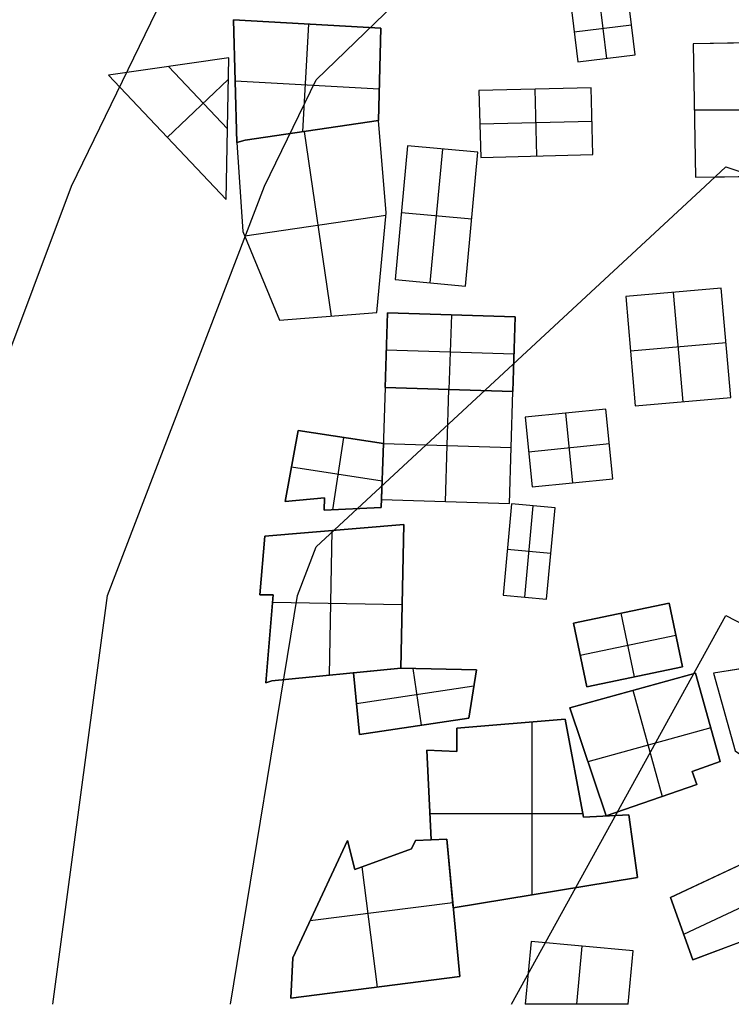
# Model space of a CAD drawing. Units: metres. Extents: x -1456 to -614, y -657 to 482.
# Drawn here: x -969 to -915, y -657 to -581 of the extents above; entities that cross this region are included whole.
import ezdxf

# ---------------------------------------------------------------- set-up
doc = ezdxf.new("R2010")
doc.units = ezdxf.units.M
doc.header["$MEASUREMENT"] = 0
doc.layers.add('buildings', color=7, linetype='Continuous', true_color=0x22ffbf)
doc.layers.add('contours_.61m difference', color=7, linetype='Continuous', true_color=0x989898)

msp = doc.modelspace()

# ---------------------------------------------------------------- linework, layer by layer
at = {"layer": 'buildings'}
for p, q in [((-922.179, -584.146, -141.751), (-922.74, -579.551, -141.751)), ((-922.179, -584.146, -145.751), (-922.74, -579.551, -145.751)), ((-922.179, -584.146, -143.751), (-922.74, -579.551, -143.751)), ((-927.093, -580.082, -141.751), (-926.533, -584.677, -141.751)), ((-927.093, -580.082, -145.751), (-926.533, -584.677, -145.751)), ((-927.093, -580.082, -143.751), (-926.533, -584.677, -143.751)), ((-924.916, -579.816, -141.751), (-924.356, -584.411, -141.751)), ((-924.916, -579.816, -145.751), (-924.356, -584.411, -145.751)), ((-941.546, -582.1, -141.751), (-952.783, -581.472, -141.751)), ((-941.546, -582.1, -145.751), (-952.783, -581.472, -145.751)), ((-952.783, -581.472, -145.751), (-952.783, -581.472, -141.751)), ((-952.783, -581.472, -145.751), (-952.523, -590.827, -145.751)), ((-952.783, -581.472, -141.751), (-952.523, -590.827, -141.751)), ((-941.546, -582.1, -143.751), (-952.783, -581.472, -143.751)), ((-952.783, -581.472, -143.751), (-952.523, -590.827, -143.751)), ((-947.063, -581.792, -141.751), (-947.521, -590, -141.751)), ((-947.063, -581.792, -145.751), (-947.521, -590, -145.751)), ((-947.165, -581.786, -145.751), (-947.165, -581.786, -141.751)), ((-941.736, -589.154, -145.751), (-941.546, -582.1, -145.751)), ((-941.736, -589.154, -141.751), (-941.546, -582.1, -141.751)), ((-941.736, -589.154, -143.751), (-941.546, -582.1, -143.751)), ((-941.546, -582.1, -145.751), (-941.546, -582.1, -141.751)), ((-926.813, -582.379, -141.751), (-922.46, -581.848, -141.751)), ((-926.813, -582.379, -145.751), (-922.46, -581.848, -145.751)), ((-926.813, -582.379, -145.751), (-926.813, -582.379, -141.751)), ((-922.46, -581.848, -145.751), (-922.46, -581.848, -141.751)), ((-911.218, -583.188, -145.751), (-917.74, -583.293, -145.751)), ((-911.218, -583.188, -141.751), (-917.74, -583.293, -141.751)), ((-911.218, -583.188, -143.751), (-917.74, -583.293, -143.751)), ((-917.74, -583.293, -145.751), (-917.74, -583.293, -141.751)), ((-917.74, -583.293, -145.751), (-917.576, -593.481, -145.751)), ((-917.74, -583.293, -141.751), (-917.576, -593.481, -141.751)), ((-917.74, -583.293, -143.751), (-917.576, -593.481, -143.751)), ((-953.152, -584.382, -145.751), (-962.317, -585.703, -145.751)), ((-953.152, -584.382, -141.751), (-962.317, -585.703, -141.751)), ((-953.152, -584.382, -143.751), (-962.317, -585.703, -143.751)), ((-953.355, -595.17, -145.751), (-953.152, -584.382, -145.751)), ((-953.355, -595.17, -141.751), (-953.152, -584.382, -141.751)), ((-953.355, -595.17, -143.751), (-953.152, -584.382, -143.751)), ((-953.152, -584.382, -145.751), (-953.152, -584.382, -141.751)), ((-926.533, -584.677, -141.751), (-922.179, -584.146, -141.751)), ((-926.533, -584.677, -145.751), (-922.179, -584.146, -145.751)), ((-926.533, -584.677, -143.751), (-922.179, -584.146, -143.751)), ((-926.533, -584.677, -145.751), (-926.533, -584.677, -141.751)), ((-924.356, -584.411, -145.751), (-924.356, -584.411, -141.751)), ((-922.179, -584.146, -145.751), (-922.179, -584.146, -141.751)), ((-957.734, -585.043, -145.751), (-953.253, -589.776, -145.751)), ((-957.734, -585.043, -141.751), (-953.253, -589.776, -141.751)), ((-957.734, -585.043, -145.751), (-957.734, -585.043, -141.751)), ((-962.317, -585.703, -145.751), (-953.355, -595.17, -145.751)), ((-962.317, -585.703, -141.751), (-953.355, -595.17, -141.751)), ((-962.317, -585.703, -145.751), (-962.317, -585.703, -141.751)), ((-962.317, -585.703, -143.751), (-953.355, -595.17, -143.751)), ((-957.836, -590.437, -145.751), (-953.183, -586.031, -145.751)), ((-957.836, -590.437, -141.751), (-953.183, -586.031, -141.751)), ((-941.672, -586.763, -141.751), (-952.653, -586.149, -141.751)), ((-941.672, -586.763, -145.751), (-952.653, -586.149, -145.751)), ((-952.653, -586.149, -145.751), (-952.653, -586.149, -141.751)), ((-941.641, -585.627, -145.751), (-941.641, -585.627, -141.751)), ((-925.521, -586.651, -141.751), (-934.074, -586.866, -141.751)), ((-925.521, -586.651, -145.751), (-934.074, -586.866, -145.751)), ((-925.521, -586.651, -143.751), (-934.074, -586.866, -143.751)), ((-934.074, -586.866, -141.751), (-933.946, -591.959, -141.751)), ((-934.074, -586.866, -145.751), (-933.946, -591.959, -145.751)), ((-934.074, -586.866, -145.751), (-934.074, -586.866, -141.751)), ((-934.074, -586.866, -143.751), (-933.946, -591.959, -143.751)), ((-929.67, -591.851, -141.751), (-929.798, -586.758, -141.751)), ((-929.67, -591.851, -145.751), (-929.798, -586.758, -145.751)), ((-929.798, -586.758, -145.751), (-929.798, -586.758, -141.751)), ((-925.393, -591.743, -141.751), (-925.521, -586.651, -141.751)), ((-925.393, -591.743, -145.751), (-925.521, -586.651, -145.751)), ((-925.521, -586.651, -145.751), (-925.521, -586.651, -141.751)), ((-925.393, -591.743, -143.751), (-925.521, -586.651, -143.751)), ((-917.659, -588.335, -141.751), (-911.136, -588.335, -141.751)), ((-917.659, -588.335, -145.751), (-911.136, -588.335, -145.751)), ((-917.658, -588.387, -145.751), (-917.658, -588.387, -141.751)), ((-941.736, -589.154, -141.751), (-951.892, -590.64, -141.751)), ((-941.736, -589.154, -145.751), (-951.892, -590.64, -145.751)), ((-941.736, -589.154, -143.751), (-951.892, -590.64, -143.751)), ((-951.892, -590.64, -145.751), (-941.736, -589.154, -145.751)), ((-951.892, -590.64, -141.751), (-941.736, -589.154, -141.751)), ((-951.892, -590.64, -143.751), (-941.736, -589.154, -143.751)), ((-941.162, -596.18, -145.751), (-941.736, -589.154, -145.751)), ((-941.736, -589.154, -145.751), (-941.736, -589.154, -141.751)), ((-941.162, -596.18, -141.751), (-941.736, -589.154, -141.751)), ((-941.162, -596.18, -143.751), (-941.736, -589.154, -143.751)), ((-941.736, -589.154, -145.751), (-941.736, -589.154, -141.751)), ((-934.01, -589.412, -141.751), (-925.457, -589.197, -141.751)), ((-934.01, -589.412, -145.751), (-925.457, -589.197, -145.751)), ((-925.457, -589.197, -145.751), (-925.457, -589.197, -141.751)), ((-953.253, -589.776, -145.751), (-953.253, -589.776, -141.751)), ((-947.403, -589.983, -141.751), (-945.343, -604.063, -141.751)), ((-947.403, -589.983, -145.751), (-945.343, -604.063, -145.751)), ((-946.814, -589.897, -145.751), (-946.814, -589.897, -141.751)), ((-946.814, -589.897, -145.751), (-946.814, -589.897, -141.751)), ((-934.01, -589.412, -145.751), (-934.01, -589.412, -141.751)), ((-957.836, -590.437, -145.751), (-957.836, -590.437, -141.751)), ((-951.892, -590.64, -145.751), (-952.523, -590.827, -145.751)), ((-951.892, -590.64, -141.751), (-952.523, -590.827, -141.751)), ((-951.892, -590.64, -143.751), (-952.523, -590.827, -143.751)), ((-952.523, -590.827, -145.751), (-951.892, -590.64, -145.751)), ((-952.523, -590.827, -141.751), (-951.892, -590.64, -141.751)), ((-952.523, -590.827, -143.751), (-951.892, -590.64, -143.751)), ((-952.523, -590.827, -145.751), (-952.075, -597.621, -145.751)), ((-952.523, -590.827, -141.751), (-952.075, -597.621, -141.751)), ((-952.523, -590.827, -145.751), (-952.523, -590.827, -141.751)), ((-952.523, -590.827, -143.751), (-952.075, -597.621, -143.751)), ((-952.523, -590.827, -145.751), (-952.523, -590.827, -141.751)), ((-952.208, -590.733, -145.751), (-952.208, -590.733, -141.751)), ((-952.208, -590.733, -145.751), (-952.208, -590.733, -141.751)), ((-951.892, -590.64, -145.751), (-951.892, -590.64, -141.751)), ((-951.892, -590.64, -145.751), (-951.892, -590.64, -141.751)), ((-939.519, -591.077, -141.751), (-940.468, -601.28, -141.751)), ((-939.519, -591.077, -145.751), (-940.468, -601.28, -145.751)), ((-939.519, -591.077, -143.751), (-940.468, -601.28, -143.751)), ((-934.155, -591.576, -141.751), (-939.519, -591.077, -141.751)), ((-934.155, -591.576, -145.751), (-939.519, -591.077, -145.751)), ((-939.519, -591.077, -145.751), (-939.519, -591.077, -141.751)), ((-934.155, -591.576, -143.751), (-939.519, -591.077, -143.751)), ((-937.786, -601.53, -141.751), (-936.837, -591.327, -141.751)), ((-937.786, -601.53, -145.751), (-936.837, -591.327, -145.751)), ((-936.837, -591.327, -145.751), (-936.837, -591.327, -141.751)), ((-935.104, -601.779, -141.751), (-934.155, -591.576, -141.751)), ((-935.104, -601.779, -145.751), (-934.155, -591.576, -145.751)), ((-935.104, -601.779, -143.751), (-934.155, -591.576, -143.751)), ((-934.155, -591.576, -145.751), (-934.155, -591.576, -141.751)), ((-933.946, -591.959, -141.751), (-925.393, -591.743, -141.751)), ((-933.946, -591.959, -145.751), (-925.393, -591.743, -145.751)), ((-933.946, -591.959, -143.751), (-925.393, -591.743, -143.751)), ((-933.946, -591.959, -145.751), (-933.946, -591.959, -141.751)), ((-929.67, -591.851, -145.751), (-929.67, -591.851, -141.751)), ((-925.393, -591.743, -145.751), (-925.393, -591.743, -141.751)), ((-941.449, -592.667, -145.751), (-941.449, -592.667, -141.751)), ((-917.576, -593.481, -145.751), (-911.055, -593.377, -145.751)), ((-917.576, -593.481, -141.751), (-911.055, -593.377, -141.751)), ((-917.576, -593.481, -143.751), (-911.055, -593.377, -143.751)), ((-917.576, -593.481, -145.751), (-917.576, -593.481, -141.751)), ((-952.299, -594.224, -145.751), (-952.299, -594.224, -141.751)), ((-953.355, -595.17, -145.751), (-953.355, -595.17, -141.751)), ((-941.181, -596.386, -141.751), (-951.935, -597.959, -141.751)), ((-941.181, -596.386, -145.751), (-951.935, -597.959, -145.751)), ((-941.87, -603.8, -145.751), (-941.162, -596.18, -145.751)), ((-941.87, -603.8, -141.751), (-941.162, -596.18, -141.751)), ((-941.87, -603.8, -143.751), (-941.162, -596.18, -143.751)), ((-941.162, -596.18, -145.751), (-941.162, -596.18, -141.751)), ((-934.629, -596.678, -141.751), (-939.993, -596.179, -141.751)), ((-934.629, -596.678, -145.751), (-939.993, -596.179, -145.751)), ((-939.993, -596.179, -145.751), (-939.993, -596.179, -141.751)), ((-934.629, -596.678, -145.751), (-934.629, -596.678, -141.751)), ((-952.075, -597.621, -145.751), (-952.075, -597.621, -141.751)), ((-952.075, -597.621, -145.751), (-949.289, -604.362, -145.751)), ((-952.075, -597.621, -141.751), (-949.289, -604.362, -141.751)), ((-952.075, -597.621, -143.751), (-949.289, -604.362, -143.751)), ((-941.516, -599.99, -145.751), (-941.516, -599.99, -141.751)), ((-950.682, -600.991, -145.751), (-950.682, -600.991, -141.751)), ((-940.468, -601.28, -141.751), (-935.104, -601.779, -141.751)), ((-940.468, -601.28, -145.751), (-935.104, -601.779, -145.751)), ((-940.468, -601.28, -145.751), (-940.468, -601.28, -141.751)), ((-940.468, -601.28, -143.751), (-935.104, -601.779, -143.751)), ((-937.786, -601.53, -145.751), (-937.786, -601.53, -141.751)), ((-935.104, -601.779, -145.751), (-935.104, -601.779, -141.751)), ((-915.604, -601.935, -141.751), (-922.885, -602.568, -141.751)), ((-915.604, -601.935, -145.751), (-922.885, -602.568, -145.751)), ((-915.604, -601.935, -143.751), (-922.885, -602.568, -143.751)), ((-914.879, -610.273, -141.751), (-915.604, -601.935, -141.751)), ((-914.879, -610.273, -145.751), (-915.604, -601.935, -145.751)), ((-915.604, -601.935, -145.751), (-915.604, -601.935, -141.751)), ((-914.879, -610.273, -143.751), (-915.604, -601.935, -143.751)), ((-922.885, -602.568, -141.751), (-922.161, -610.906, -141.751)), ((-922.885, -602.568, -145.751), (-922.161, -610.906, -145.751)), ((-922.885, -602.568, -145.751), (-922.885, -602.568, -141.751)), ((-922.885, -602.568, -143.751), (-922.161, -610.906, -143.751)), ((-918.52, -610.589, -141.751), (-919.244, -602.252, -141.751)), ((-918.52, -610.589, -145.751), (-919.244, -602.252, -145.751)), ((-919.244, -602.252, -145.751), (-919.244, -602.252, -141.751)), ((-949.289, -604.362, -145.751), (-941.87, -603.8, -145.751)), ((-949.289, -604.362, -141.751), (-941.87, -603.8, -141.751)), ((-949.289, -604.362, -143.751), (-941.87, -603.8, -143.751)), ((-945.58, -604.081, -145.751), (-945.58, -604.081, -141.751)), ((-941.87, -603.8, -145.751), (-941.87, -603.8, -141.751)), ((-941.051, -603.825, -141.751), (-941.23, -609.497, -141.751)), ((-941.051, -603.825, -145.751), (-941.23, -609.497, -145.751)), ((-941.051, -603.825, -143.751), (-941.23, -609.497, -143.751)), ((-931.312, -604.132, -141.751), (-941.051, -603.825, -141.751)), ((-931.312, -604.132, -145.751), (-941.051, -603.825, -145.751)), ((-941.051, -603.825, -145.751), (-941.051, -603.825, -141.751)), ((-931.312, -604.132, -143.751), (-941.051, -603.825, -143.751)), ((-936.182, -603.979, -141.751), (-936.361, -609.651, -141.751)), ((-936.182, -603.979, -145.751), (-936.361, -609.651, -145.751)), ((-936.182, -603.979, -145.751), (-936.182, -603.979, -141.751)), ((-931.491, -609.804, -141.751), (-931.312, -604.132, -141.751)), ((-931.491, -609.804, -145.751), (-931.312, -604.132, -145.751)), ((-931.491, -609.804, -143.751), (-931.312, -604.132, -143.751)), ((-931.312, -604.132, -145.751), (-931.312, -604.132, -141.751)), ((-949.289, -604.362, -145.751), (-949.289, -604.362, -141.751)), ((-915.241, -606.104, -141.751), (-922.523, -606.737, -141.751)), ((-915.241, -606.104, -145.751), (-922.523, -606.737, -145.751)), ((-915.241, -606.104, -145.751), (-915.241, -606.104, -141.751)), ((-931.402, -606.968, -141.751), (-941.141, -606.661, -141.751)), ((-931.402, -606.968, -145.751), (-941.141, -606.661, -145.751)), ((-941.141, -606.661, -145.751), (-941.141, -606.661, -141.751)), ((-931.402, -606.968, -145.751), (-931.402, -606.968, -141.751)), ((-922.523, -606.737, -145.751), (-922.523, -606.737, -141.751)), ((-941.23, -609.497, -141.751), (-941.5, -618.051, -141.751)), ((-941.23, -609.497, -145.751), (-941.5, -618.051, -145.751)), ((-941.23, -609.497, -143.751), (-941.5, -618.051, -143.751)), ((-931.491, -609.804, -141.751), (-941.23, -609.497, -141.751)), ((-931.491, -609.804, -145.751), (-941.23, -609.497, -145.751)), ((-941.23, -609.497, -145.751), (-941.23, -609.497, -141.751)), ((-931.491, -609.804, -143.751), (-941.23, -609.497, -143.751)), ((-941.23, -609.497, -141.751), (-931.491, -609.804, -141.751)), ((-941.23, -609.497, -145.751), (-931.491, -609.804, -145.751)), ((-941.23, -609.497, -145.751), (-941.23, -609.497, -141.751)), ((-941.23, -609.497, -143.751), (-931.491, -609.804, -143.751)), ((-936.63, -618.205, -141.751), (-936.361, -609.651, -141.751)), ((-936.63, -618.205, -145.751), (-936.361, -609.651, -145.751)), ((-936.361, -609.651, -145.751), (-936.361, -609.651, -141.751)), ((-936.361, -609.651, -145.751), (-936.361, -609.651, -141.751)), ((-931.761, -618.358, -141.751), (-931.491, -609.804, -141.751)), ((-931.761, -618.358, -145.751), (-931.491, -609.804, -145.751)), ((-931.761, -618.358, -143.751), (-931.491, -609.804, -143.751)), ((-931.491, -609.804, -145.751), (-931.491, -609.804, -141.751)), ((-931.491, -609.804, -145.751), (-931.491, -609.804, -141.751)), ((-922.161, -610.906, -141.751), (-914.879, -610.273, -141.751)), ((-922.161, -610.906, -145.751), (-914.879, -610.273, -145.751)), ((-922.161, -610.906, -143.751), (-914.879, -610.273, -143.751)), ((-914.879, -610.273, -145.751), (-914.879, -610.273, -141.751)), ((-922.161, -610.906, -145.751), (-922.161, -610.906, -141.751)), ((-918.52, -610.589, -145.751), (-918.52, -610.589, -141.751)), ((-924.403, -611.154, -141.751), (-930.561, -611.771, -141.751)), ((-924.403, -611.154, -145.751), (-930.561, -611.771, -145.751)), ((-924.403, -611.154, -143.751), (-930.561, -611.771, -143.751)), ((-930.561, -611.771, -141.751), (-930.029, -617.085, -141.751)), ((-930.561, -611.771, -145.751), (-930.029, -617.085, -145.751)), ((-930.561, -611.771, -145.751), (-930.561, -611.771, -141.751)), ((-930.561, -611.771, -143.751), (-930.029, -617.085, -143.751)), ((-927.482, -611.463, -141.751), (-926.949, -616.777, -141.751)), ((-927.482, -611.463, -145.751), (-926.949, -616.777, -145.751)), ((-927.482, -611.463, -145.751), (-927.482, -611.463, -141.751)), ((-923.87, -616.468, -141.751), (-924.403, -611.154, -141.751)), ((-923.87, -616.468, -145.751), (-924.403, -611.154, -145.751)), ((-924.403, -611.154, -145.751), (-924.403, -611.154, -141.751)), ((-923.87, -616.468, -143.751), (-924.403, -611.154, -143.751)), ((-947.854, -612.781, -145.751), (-948.84, -618.208, -145.751)), ((-947.854, -612.781, -141.751), (-948.84, -618.208, -141.751)), ((-947.854, -612.781, -143.751), (-948.84, -618.208, -143.751)), ((-941.365, -613.774, -141.751), (-947.854, -612.781, -141.751)), ((-941.365, -613.774, -145.751), (-947.854, -612.781, -145.751)), ((-947.854, -612.781, -145.751), (-947.854, -612.781, -141.751)), ((-941.365, -613.774, -143.751), (-947.854, -612.781, -143.751)), ((-944.395, -613.311, -141.751), (-945.24, -618.833, -141.751)), ((-944.395, -613.311, -145.751), (-945.24, -618.833, -145.751)), ((-944.609, -613.278, -145.751), (-944.609, -613.278, -141.751)), ((-941.519, -618.662, -145.751), (-941.365, -613.774, -145.751)), ((-941.519, -618.662, -141.751), (-941.365, -613.774, -141.751)), ((-941.519, -618.662, -143.751), (-941.365, -613.774, -143.751)), ((-941.365, -613.774, -141.751), (-931.626, -614.081, -141.751)), ((-941.365, -613.774, -145.751), (-931.626, -614.081, -145.751)), ((-941.365, -613.774, -145.751), (-941.365, -613.774, -141.751)), ((-941.365, -613.774, -145.751), (-941.365, -613.774, -141.751)), ((-931.626, -614.081, -145.751), (-931.626, -614.081, -141.751)), ((-924.136, -613.811, -141.751), (-930.295, -614.428, -141.751)), ((-924.136, -613.811, -145.751), (-930.295, -614.428, -145.751)), ((-924.136, -613.811, -145.751), (-924.136, -613.811, -141.751)), ((-930.295, -614.428, -145.751), (-930.295, -614.428, -141.751)), ((-941.456, -616.651, -141.751), (-948.365, -615.593, -141.751)), ((-941.456, -616.651, -145.751), (-948.365, -615.593, -145.751)), ((-948.347, -615.495, -145.751), (-948.347, -615.495, -141.751)), ((-941.442, -616.218, -145.751), (-941.442, -616.218, -141.751)), ((-930.029, -617.085, -141.751), (-923.87, -616.468, -141.751)), ((-930.029, -617.085, -145.751), (-923.87, -616.468, -145.751)), ((-930.029, -617.085, -143.751), (-923.87, -616.468, -143.751)), ((-930.029, -617.085, -145.751), (-930.029, -617.085, -141.751)), ((-926.949, -616.777, -145.751), (-926.949, -616.777, -141.751)), ((-923.87, -616.468, -145.751), (-923.87, -616.468, -141.751)), ((-948.84, -618.208, -145.751), (-945.858, -617.914, -145.751)), ((-948.84, -618.208, -141.751), (-945.858, -617.914, -141.751)), ((-948.84, -618.208, -143.751), (-945.858, -617.914, -143.751)), ((-948.84, -618.208, -145.751), (-948.84, -618.208, -141.751)), ((-947.349, -618.061, -145.751), (-947.349, -618.061, -141.751)), ((-945.858, -617.914, -145.751), (-945.888, -618.863, -145.751)), ((-945.858, -617.914, -141.751), (-945.888, -618.863, -141.751)), ((-945.858, -617.914, -143.751), (-945.888, -618.863, -143.751)), ((-945.873, -618.388, -145.751), (-945.873, -618.388, -141.751)), ((-945.858, -617.914, -145.751), (-945.858, -617.914, -141.751)), ((-941.5, -618.051, -141.751), (-931.761, -618.358, -141.751)), ((-941.5, -618.051, -145.751), (-931.761, -618.358, -145.751)), ((-941.5, -618.051, -145.751), (-941.5, -618.051, -141.751)), ((-941.5, -618.051, -143.751), (-931.761, -618.358, -143.751)), ((-936.63, -618.205, -145.751), (-936.63, -618.205, -141.751)), ((-931.592, -618.383, -141.751), (-932.239, -625.335, -141.751)), ((-931.592, -618.383, -145.751), (-932.239, -625.335, -145.751)), ((-931.592, -618.383, -143.751), (-932.239, -625.335, -143.751)), ((-931.761, -618.358, -145.751), (-931.761, -618.358, -141.751)), ((-928.279, -618.691, -141.751), (-931.592, -618.383, -141.751)), ((-928.279, -618.691, -145.751), (-931.592, -618.383, -145.751)), ((-931.592, -618.383, -145.751), (-931.592, -618.383, -141.751)), ((-928.279, -618.691, -143.751), (-931.592, -618.383, -143.751)), ((-930.582, -625.489, -141.751), (-929.936, -618.537, -141.751)), ((-930.582, -625.489, -145.751), (-929.936, -618.537, -145.751)), ((-929.936, -618.537, -145.751), (-929.936, -618.537, -141.751)), ((-945.888, -618.863, -145.751), (-941.519, -618.662, -145.751)), ((-945.888, -618.863, -141.751), (-941.519, -618.662, -141.751)), ((-945.888, -618.863, -143.751), (-941.519, -618.662, -143.751)), ((-945.888, -618.863, -145.751), (-945.888, -618.863, -141.751)), ((-943.703, -618.762, -145.751), (-943.703, -618.762, -141.751)), ((-941.519, -618.662, -145.751), (-941.519, -618.662, -141.751)), ((-928.926, -625.643, -141.751), (-928.279, -618.691, -141.751)), ((-928.926, -625.643, -145.751), (-928.279, -618.691, -145.751)), ((-928.926, -625.643, -143.751), (-928.279, -618.691, -143.751)), ((-928.279, -618.691, -145.751), (-928.279, -618.691, -141.751)), ((-939.813, -619.947, -145.751), (-950.402, -620.836, -145.751)), ((-939.813, -619.947, -141.751), (-950.402, -620.836, -141.751)), ((-939.813, -619.947, -143.751), (-950.402, -620.836, -143.751)), ((-940.023, -630.914, -141.751), (-939.813, -619.947, -141.751)), ((-940.023, -630.914, -145.751), (-939.813, -619.947, -145.751)), ((-940.023, -630.914, -143.751), (-939.813, -619.947, -143.751)), ((-939.813, -619.947, -145.751), (-939.813, -619.947, -141.751)), ((-950.402, -620.836, -145.751), (-950.792, -625.305, -145.751)), ((-950.402, -620.836, -141.751), (-950.792, -625.305, -141.751)), ((-950.402, -620.836, -143.751), (-950.792, -625.305, -143.751)), ((-950.402, -620.836, -145.751), (-950.402, -620.836, -141.751)), ((-945.472, -631.445, -141.751), (-945.26, -620.404, -141.751)), ((-945.472, -631.445, -145.751), (-945.26, -620.404, -145.751)), ((-945.108, -620.391, -145.751), (-945.108, -620.391, -141.751)), ((-928.603, -622.167, -141.751), (-931.916, -621.859, -141.751)), ((-928.603, -622.167, -145.751), (-931.916, -621.859, -145.751)), ((-931.916, -621.859, -145.751), (-931.916, -621.859, -141.751)), ((-928.603, -622.167, -145.751), (-928.603, -622.167, -141.751)), ((-950.597, -623.071, -145.751), (-950.597, -623.071, -141.751)), ((-950.792, -625.305, -145.751), (-950.792, -625.305, -141.751)), ((-950.792, -625.305, -145.751), (-949.756, -625.326, -145.751)), ((-950.792, -625.305, -141.751), (-949.756, -625.326, -141.751)), ((-950.792, -625.305, -143.751), (-949.756, -625.326, -143.751)), ((-949.756, -625.326, -145.751), (-950.329, -632.032, -145.751)), ((-949.756, -625.326, -141.751), (-950.329, -632.032, -141.751)), ((-949.756, -625.326, -143.751), (-950.329, -632.032, -143.751)), ((-950.274, -625.316, -145.751), (-950.274, -625.316, -141.751)), ((-949.756, -625.326, -145.751), (-949.756, -625.326, -141.751)), ((-932.239, -625.335, -141.751), (-928.926, -625.643, -141.751)), ((-932.239, -625.335, -145.751), (-928.926, -625.643, -145.751)), ((-932.239, -625.335, -145.751), (-932.239, -625.335, -141.751)), ((-932.239, -625.335, -143.751), (-928.926, -625.643, -143.751)), ((-939.931, -626.088, -141.751), (-949.805, -625.899, -141.751)), ((-939.931, -626.088, -145.751), (-949.805, -625.899, -145.751)), ((-939.918, -625.431, -145.751), (-939.918, -625.431, -141.751)), ((-930.582, -625.489, -145.751), (-930.582, -625.489, -141.751)), ((-928.926, -625.643, -145.751), (-928.926, -625.643, -141.751)), ((-919.588, -625.955, -141.751), (-926.869, -627.48, -141.751)), ((-919.588, -625.955, -145.751), (-926.869, -627.48, -145.751)), ((-919.588, -625.955, -143.751), (-926.869, -627.48, -143.751)), ((-918.57, -630.815, -141.751), (-919.588, -625.955, -141.751)), ((-918.57, -630.815, -145.751), (-919.588, -625.955, -145.751)), ((-919.588, -625.955, -145.751), (-919.588, -625.955, -141.751)), ((-918.57, -630.815, -143.751), (-919.588, -625.955, -143.751)), ((-922.21, -631.578, -141.751), (-923.229, -626.717, -141.751)), ((-922.21, -631.578, -145.751), (-923.229, -626.717, -145.751)), ((-923.229, -626.717, -145.751), (-923.229, -626.717, -141.751)), ((-926.869, -627.48, -141.751), (-925.851, -632.341, -141.751)), ((-926.869, -627.48, -145.751), (-925.851, -632.341, -145.751)), ((-926.869, -627.48, -145.751), (-926.869, -627.48, -141.751)), ((-926.869, -627.48, -143.751), (-925.851, -632.341, -143.751)), ((-926.36, -629.91, -141.751), (-919.079, -628.385, -141.751)), ((-926.36, -629.91, -145.751), (-919.079, -628.385, -145.751)), ((-919.079, -628.385, -145.751), (-919.079, -628.385, -141.751)), ((-950.043, -628.679, -145.751), (-950.043, -628.679, -141.751)), ((-903.132, -629.199, -141.751), (-916.187, -631.302, -141.751)), ((-903.132, -629.199, -145.751), (-916.187, -631.302, -145.751)), ((-903.132, -629.199, -143.751), (-916.187, -631.302, -143.751)), ((-926.36, -629.91, -145.751), (-926.36, -629.91, -141.751)), ((-949.859, -631.873, -145.751), (-940.023, -630.914, -145.751)), ((-949.859, -631.873, -141.751), (-940.023, -630.914, -141.751)), ((-949.859, -631.873, -143.751), (-940.023, -630.914, -143.751)), ((-940.023, -630.914, -145.751), (-943.634, -631.266, -145.751)), ((-940.023, -630.914, -141.751), (-943.634, -631.266, -141.751)), ((-940.023, -630.914, -143.751), (-943.634, -631.266, -143.751)), ((-943.634, -631.266, -145.751), (-943.634, -631.266, -141.751)), ((-943.634, -631.266, -145.751), (-943.176, -635.963, -145.751)), ((-943.634, -631.266, -141.751), (-943.176, -635.963, -141.751)), ((-943.634, -631.266, -143.751), (-943.176, -635.963, -143.751)), ((-941.829, -631.09, -145.751), (-941.829, -631.09, -141.751)), ((-934.254, -631.025, -145.751), (-940.023, -630.914, -145.751)), ((-940.023, -630.914, -145.751), (-940.023, -630.914, -141.751)), ((-934.254, -631.025, -141.751), (-940.023, -630.914, -141.751)), ((-934.254, -631.025, -143.751), (-940.023, -630.914, -143.751)), ((-940.023, -630.914, -145.751), (-940.023, -630.914, -141.751)), ((-938.451, -635.252, -141.751), (-939.101, -630.932, -141.751)), ((-938.451, -635.252, -145.751), (-939.101, -630.932, -145.751)), ((-937.139, -630.97, -145.751), (-937.139, -630.97, -141.751)), ((-934.858, -634.711, -145.751), (-934.254, -631.025, -145.751)), ((-934.858, -634.711, -141.751), (-934.254, -631.025, -141.751)), ((-934.858, -634.711, -143.751), (-934.254, -631.025, -143.751)), ((-934.254, -631.025, -145.751), (-934.254, -631.025, -141.751)), ((-917.56, -631.281, -141.751), (-927.151, -633.921, -141.751)), ((-917.56, -631.281, -145.751), (-927.151, -633.921, -145.751)), ((-917.56, -631.281, -143.751), (-927.151, -633.921, -143.751)), ((-925.851, -632.341, -141.751), (-918.57, -630.815, -141.751)), ((-925.851, -632.341, -145.751), (-918.57, -630.815, -145.751)), ((-925.851, -632.341, -143.751), (-918.57, -630.815, -143.751)), ((-918.57, -630.815, -145.751), (-918.57, -630.815, -141.751)), ((-915.687, -638.018, -145.751), (-917.56, -631.281, -145.751)), ((-917.56, -631.281, -145.751), (-917.56, -631.281, -141.751)), ((-915.687, -638.018, -141.751), (-917.56, -631.281, -141.751)), ((-915.687, -638.018, -143.751), (-917.56, -631.281, -143.751)), ((-916.187, -631.302, -145.751), (-914.547, -637.201, -145.751)), ((-916.187, -631.302, -141.751), (-914.547, -637.201, -141.751)), ((-916.187, -631.302, -145.751), (-916.187, -631.302, -141.751)), ((-916.187, -631.302, -143.751), (-914.547, -637.201, -143.751)), ((-950.329, -632.032, -145.751), (-949.859, -631.873, -145.751)), ((-950.329, -632.032, -141.751), (-949.859, -631.873, -141.751)), ((-950.329, -632.032, -143.751), (-949.859, -631.873, -143.751)), ((-950.329, -632.032, -145.751), (-950.329, -632.032, -141.751)), ((-950.094, -631.952, -145.751), (-950.094, -631.952, -141.751)), ((-949.859, -631.873, -145.751), (-949.859, -631.873, -141.751)), ((-944.941, -631.394, -145.751), (-944.941, -631.394, -141.751)), ((-922.21, -631.578, -145.751), (-922.21, -631.578, -141.751)), ((-943.405, -633.615, -141.751), (-934.458, -632.268, -141.751)), ((-943.405, -633.615, -145.751), (-934.458, -632.268, -145.751)), ((-934.556, -632.868, -145.751), (-934.556, -632.868, -141.751)), ((-925.851, -632.341, -145.751), (-925.851, -632.341, -141.751)), ((-922.355, -632.601, -145.751), (-922.355, -632.601, -141.751)), ((-922.347, -632.598, -141.751), (-920.116, -640.702, -141.751)), ((-922.347, -632.598, -145.751), (-920.116, -640.702, -145.751)), ((-943.405, -633.615, -145.751), (-943.405, -633.615, -141.751)), ((-927.151, -633.921, -145.751), (-924.387, -642.179, -145.751)), ((-927.151, -633.921, -141.751), (-924.387, -642.179, -141.751)), ((-927.151, -633.921, -145.751), (-927.151, -633.921, -141.751)), ((-927.151, -633.921, -143.751), (-924.387, -642.179, -143.751)), ((-915.367, -634.252, -145.751), (-915.367, -634.252, -141.751)), ((-943.176, -635.963, -141.751), (-934.858, -634.711, -141.751)), ((-943.176, -635.963, -145.751), (-934.858, -634.711, -145.751)), ((-943.176, -635.963, -143.751), (-934.858, -634.711, -143.751)), ((-927.513, -634.793, -145.751), (-935.767, -635.495, -145.751)), ((-927.513, -634.793, -141.751), (-935.767, -635.495, -141.751)), ((-927.513, -634.793, -143.751), (-935.767, -635.495, -143.751)), ((-934.858, -634.711, -145.751), (-934.858, -634.711, -141.751)), ((-930.019, -648.195, -141.751), (-930.019, -635.006, -141.751)), ((-930.019, -648.195, -145.751), (-930.019, -635.006, -145.751)), ((-926.114, -642.268, -145.751), (-927.513, -634.793, -145.751)), ((-927.513, -634.793, -145.751), (-927.513, -634.793, -141.751)), ((-926.114, -642.268, -141.751), (-927.513, -634.793, -141.751)), ((-926.114, -642.268, -143.751), (-927.513, -634.793, -143.751)), ((-916.623, -634.65, -145.751), (-916.623, -634.65, -141.751)), ((-939.017, -635.337, -145.751), (-939.017, -635.337, -141.751)), ((-935.767, -635.495, -145.751), (-935.776, -637.275, -145.751)), ((-935.767, -635.495, -141.751), (-935.776, -637.275, -141.751)), ((-935.767, -635.495, -143.751), (-935.776, -637.275, -143.751)), ((-935.767, -635.495, -145.751), (-935.767, -635.495, -141.751)), ((-931.64, -635.144, -145.751), (-931.64, -635.144, -141.751)), ((-916.395, -635.47, -141.751), (-925.769, -638.05, -141.751)), ((-916.395, -635.47, -145.751), (-925.769, -638.05, -145.751)), ((-943.176, -635.963, -145.751), (-943.176, -635.963, -141.751)), ((-935.771, -636.385, -145.751), (-935.771, -636.385, -141.751)), ((-935.776, -637.275, -145.751), (-938.059, -637.172, -145.751)), ((-938.059, -637.172, -145.751), (-938.059, -637.172, -141.751)), ((-935.776, -637.275, -141.751), (-938.059, -637.172, -141.751)), ((-938.059, -637.172, -145.751), (-937.723, -644, -145.751)), ((-938.059, -637.172, -141.751), (-937.723, -644, -141.751)), ((-935.776, -637.275, -143.751), (-938.059, -637.172, -143.751)), ((-938.059, -637.172, -143.751), (-937.723, -644, -143.751)), ((-936.918, -637.223, -145.751), (-936.918, -637.223, -141.751)), ((-935.776, -637.275, -145.751), (-935.776, -637.275, -141.751)), ((-925.769, -638.05, -145.751), (-925.769, -638.05, -141.751)), ((-917.821, -638.789, -145.751), (-915.687, -638.018, -145.751)), ((-917.821, -638.789, -141.751), (-915.687, -638.018, -141.751)), ((-917.821, -638.789, -143.751), (-915.687, -638.018, -143.751)), ((-915.687, -638.018, -145.751), (-915.687, -638.018, -141.751)), ((-926.814, -638.531, -145.751), (-926.814, -638.531, -141.751)), ((-917.477, -639.79, -145.751), (-917.821, -638.789, -145.751)), ((-917.821, -638.789, -145.751), (-917.821, -638.789, -141.751)), ((-917.477, -639.79, -141.751), (-917.821, -638.789, -141.751)), ((-917.477, -639.79, -143.751), (-917.821, -638.789, -143.751)), ((-916.754, -638.404, -145.751), (-916.754, -638.404, -141.751)), ((-917.649, -639.289, -145.751), (-917.649, -639.289, -141.751)), ((-924.387, -642.179, -145.751), (-917.477, -639.79, -145.751)), ((-924.387, -642.179, -141.751), (-917.477, -639.79, -141.751)), ((-924.387, -642.179, -143.751), (-917.477, -639.79, -143.751)), ((-917.477, -639.79, -145.751), (-917.477, -639.79, -141.751)), ((-937.891, -640.586, -145.751), (-937.891, -640.586, -141.751)), ((-920.932, -640.984, -145.751), (-920.932, -640.984, -141.751)), ((-937.822, -641.989, -141.751), (-926.166, -641.989, -141.751)), ((-937.822, -641.989, -145.751), (-926.166, -641.989, -145.751)), ((-922.66, -642.089, -145.751), (-926.114, -642.268, -145.751)), ((-922.66, -642.089, -141.751), (-926.114, -642.268, -141.751)), ((-922.66, -642.089, -143.751), (-926.114, -642.268, -143.751)), ((-926.114, -642.268, -145.751), (-926.114, -642.268, -141.751)), ((-924.387, -642.179, -145.751), (-924.387, -642.179, -141.751)), ((-924.387, -642.179, -145.751), (-924.387, -642.179, -141.751)), ((-921.979, -646.872, -145.751), (-922.66, -642.089, -145.751)), ((-922.66, -642.089, -145.751), (-922.66, -642.089, -141.751)), ((-921.979, -646.872, -141.751), (-922.66, -642.089, -141.751)), ((-921.979, -646.872, -143.751), (-922.66, -642.089, -143.751)), ((-944.09, -644.058, -145.751), (-948.274, -653.005, -145.751)), ((-944.09, -644.058, -141.751), (-948.274, -653.005, -141.751)), ((-944.09, -644.058, -143.751), (-948.274, -653.005, -143.751)), ((-943.543, -646.264, -145.751), (-944.09, -644.058, -145.751)), ((-944.09, -644.058, -145.751), (-944.09, -644.058, -141.751)), ((-943.543, -646.264, -141.751), (-944.09, -644.058, -141.751)), ((-943.543, -646.264, -143.751), (-944.09, -644.058, -143.751)), ((-938.926, -644.06, -145.751), (-939.223, -644.682, -145.751)), ((-938.926, -644.06, -141.751), (-939.223, -644.682, -141.751)), ((-938.926, -644.06, -143.751), (-939.223, -644.682, -143.751)), ((-936.521, -643.941, -145.751), (-938.926, -644.06, -145.751)), ((-936.521, -643.941, -141.751), (-938.926, -644.06, -141.751)), ((-936.521, -643.941, -143.751), (-938.926, -644.06, -143.751)), ((-938.926, -644.06, -145.751), (-938.926, -644.06, -141.751)), ((-937.723, -644, -145.751), (-936.521, -643.941, -145.751)), ((-937.723, -644, -141.751), (-936.521, -643.941, -141.751)), ((-937.723, -644, -143.751), (-936.521, -643.941, -143.751)), ((-937.723, -644, -145.751), (-937.723, -644, -141.751)), ((-937.723, -644, -145.751), (-937.723, -644, -141.751)), ((-937.122, -643.971, -145.751), (-937.122, -643.971, -141.751)), ((-935.547, -654.428, -145.751), (-936.521, -643.941, -145.751)), ((-936.521, -643.941, -145.751), (-936.521, -643.941, -141.751)), ((-935.547, -654.428, -141.751), (-936.521, -643.941, -141.751)), ((-935.547, -654.428, -143.751), (-936.521, -643.941, -143.751)), ((-936.521, -643.941, -145.751), (-936.521, -643.941, -141.751)), ((-936.521, -643.941, -145.751), (-936.034, -649.185, -145.751)), ((-936.521, -643.941, -141.751), (-936.034, -649.185, -141.751)), ((-936.521, -643.941, -143.751), (-936.034, -649.185, -143.751)), ((-908.925, -643.435, -141.751), (-919.486, -648.407, -141.751)), ((-908.925, -643.435, -145.751), (-919.486, -648.407, -145.751)), ((-908.925, -643.435, -143.751), (-919.486, -648.407, -143.751)), ((-939.223, -644.682, -145.751), (-943.543, -646.264, -145.751)), ((-939.223, -644.682, -141.751), (-943.543, -646.264, -141.751)), ((-939.223, -644.682, -143.751), (-943.543, -646.264, -143.751)), ((-939.223, -644.682, -145.751), (-939.223, -644.682, -141.751)), ((-939.075, -644.371, -145.751), (-939.075, -644.371, -141.751)), ((-922.32, -644.48, -145.751), (-922.32, -644.48, -141.751)), ((-943.816, -645.161, -145.751), (-943.816, -645.161, -141.751)), ((-941.383, -645.473, -145.751), (-941.383, -645.473, -141.751)), ((-943.543, -646.264, -145.751), (-943.543, -646.264, -141.751)), ((-941.806, -655.226, -141.751), (-942.975, -646.056, -141.751)), ((-941.806, -655.226, -145.751), (-942.975, -646.056, -145.751)), ((-907.95, -646.265, -141.751), (-918.474, -651.22, -141.751)), ((-907.95, -646.265, -145.751), (-918.474, -651.22, -145.751)), ((-936.277, -646.563, -145.751), (-936.277, -646.563, -141.751)), ((-936.034, -649.185, -145.751), (-921.979, -646.872, -145.751)), ((-936.034, -649.185, -141.751), (-921.979, -646.872, -141.751)), ((-936.034, -649.185, -143.751), (-921.979, -646.872, -143.751)), ((-921.979, -646.872, -145.751), (-921.979, -646.872, -141.751)), ((-946.182, -648.532, -145.751), (-946.182, -648.532, -141.751)), ((-929.007, -648.028, -145.751), (-929.007, -648.028, -141.751)), ((-919.486, -648.407, -145.751), (-917.783, -653.139, -145.751)), ((-919.486, -648.407, -141.751), (-917.783, -653.139, -141.751)), ((-919.486, -648.407, -145.751), (-919.486, -648.407, -141.751)), ((-919.486, -648.407, -143.751), (-917.783, -653.139, -143.751)), ((-946.939, -650.151, -141.751), (-936.073, -648.766, -141.751)), ((-946.939, -650.151, -145.751), (-936.073, -648.766, -145.751)), ((-936.034, -649.185, -145.751), (-936.034, -649.185, -141.751)), ((-936.034, -649.185, -145.751), (-936.034, -649.185, -141.751)), ((-917.783, -653.139, -145.751), (-906.974, -649.095, -145.751)), ((-917.783, -653.139, -141.751), (-906.974, -649.095, -141.751)), ((-917.783, -653.139, -143.751), (-906.974, -649.095, -143.751)), ((-918.634, -650.773, -145.751), (-918.634, -650.773, -141.751)), ((-930.103, -651.745, -141.751), (-930.549, -656.539, -141.751)), ((-930.103, -651.745, -145.751), (-930.549, -656.539, -145.751)), ((-930.103, -651.745, -143.751), (-930.549, -656.539, -143.751)), ((-922.313, -652.469, -141.751), (-930.103, -651.745, -141.751)), ((-922.313, -652.469, -145.751), (-930.103, -651.745, -145.751)), ((-930.103, -651.745, -145.751), (-930.103, -651.745, -141.751)), ((-922.313, -652.469, -143.751), (-930.103, -651.745, -143.751)), ((-926.62, -656.539, -141.751), (-926.208, -652.107, -141.751)), ((-926.62, -656.539, -145.751), (-926.208, -652.107, -145.751)), ((-926.208, -652.107, -145.751), (-926.208, -652.107, -141.751)), ((-948.274, -653.005, -145.751), (-948.422, -656.07, -145.751)), ((-948.274, -653.005, -141.751), (-948.422, -656.07, -141.751)), ((-948.274, -653.005, -143.751), (-948.422, -656.07, -143.751)), ((-948.274, -653.005, -145.751), (-948.274, -653.005, -141.751)), ((-922.692, -656.539, -141.751), (-922.313, -652.469, -141.751)), ((-922.692, -656.539, -145.751), (-922.313, -652.469, -145.751)), ((-922.692, -656.539, -143.751), (-922.313, -652.469, -143.751)), ((-922.313, -652.469, -145.751), (-922.313, -652.469, -141.751)), ((-917.783, -653.139, -145.751), (-917.783, -653.139, -141.751)), ((-948.422, -656.07, -141.751), (-935.547, -654.428, -141.751)), ((-948.422, -656.07, -145.751), (-935.547, -654.428, -145.751)), ((-948.422, -656.07, -143.751), (-935.547, -654.428, -143.751)), ((-948.348, -654.537, -145.751), (-948.348, -654.537, -141.751)), ((-935.547, -654.428, -145.751), (-935.547, -654.428, -141.751)), ((-941.984, -655.249, -145.751), (-941.984, -655.249, -141.751)), ((-948.422, -656.07, -145.751), (-948.422, -656.07, -141.751)), ((-922.692, -656.539, -141.751), (-930.549, -656.539, -141.751)), ((-922.692, -656.539, -145.751), (-930.549, -656.539, -145.751)), ((-930.549, -656.539, -141.751), (-930.549, -656.539, -145.751)), ((-922.692, -656.539, -145.751), (-922.692, -656.539, -141.751))]:
    msp.add_line(p, q, dxfattribs=at)
for points in [[(-926.533, -584.677), (-922.179, -584.146), (-922.74, -579.551), (-927.093, -580.082)], [(-952.523, -590.827), (-952.783, -581.472), (-941.546, -582.1), (-941.736, -589.154), (-951.892, -590.64)], [(-917.576, -593.481), (-911.055, -593.377), (-911.218, -583.188), (-917.74, -583.293)], [(-962.317, -585.703), (-953.355, -595.17), (-953.152, -584.382)], [(-933.946, -591.959), (-925.393, -591.743), (-925.521, -586.651), (-934.074, -586.866)], [(-952.523, -590.827), (-952.075, -597.621), (-949.289, -604.362), (-941.87, -603.8), (-941.162, -596.18), (-941.736, -589.154), (-951.892, -590.64)], [(-940.468, -601.28), (-935.104, -601.779), (-934.155, -591.576), (-939.519, -591.077)], [(-922.161, -610.906), (-914.879, -610.273), (-915.604, -601.935), (-922.885, -602.568)], [(-931.491, -609.804), (-941.23, -609.497), (-941.051, -603.825), (-931.312, -604.132)], [(-941.5, -618.051), (-931.761, -618.358), (-931.491, -609.804), (-941.23, -609.497)], [(-930.029, -617.085), (-923.87, -616.468), (-924.403, -611.154), (-930.561, -611.771)], [(-948.84, -618.208), (-947.854, -612.781), (-941.365, -613.774), (-941.519, -618.662), (-945.888, -618.863), (-945.858, -617.914)], [(-932.239, -625.335), (-928.926, -625.643), (-928.279, -618.691), (-931.592, -618.383)], [(-950.329, -632.032), (-949.756, -625.326), (-950.792, -625.305), (-950.402, -620.836), (-939.813, -619.947), (-940.023, -630.914), (-949.859, -631.873)], [(-926.869, -627.48), (-919.588, -625.955), (-918.57, -630.815), (-925.851, -632.341)], [(-916.187, -631.302), (-914.547, -637.201), (-909.43, -640.652), (-903.898, -638.533), (-904.362, -634.694), (-902.597, -634.105), (-903.132, -629.199)], [(-943.176, -635.963), (-943.634, -631.266), (-940.023, -630.914), (-934.254, -631.025), (-934.858, -634.711)], [(-927.151, -633.921), (-917.56, -631.281), (-915.687, -638.018), (-917.821, -638.789), (-917.477, -639.79), (-924.387, -642.179)], [(-937.723, -644), (-938.059, -637.172), (-935.776, -637.275), (-935.767, -635.495), (-927.513, -634.793), (-926.114, -642.268), (-922.66, -642.089), (-921.979, -646.872), (-936.034, -649.185), (-936.521, -643.941)], [(-948.274, -653.005), (-944.09, -644.058), (-943.543, -646.264), (-939.223, -644.682), (-938.926, -644.06), (-936.521, -643.941), (-935.547, -654.428), (-948.422, -656.07)], [(-919.486, -648.407), (-908.925, -643.435), (-906.974, -649.095), (-917.783, -653.139)]]:
    msp.add_lwpolyline(points, close=True, dxfattribs=at)
msp.add_lwpolyline([(-922.692, -656.539), (-922.313, -652.469), (-930.103, -651.745), (-930.549, -656.539)], dxfattribs=at)
at = {"layer": 'contours_.61m difference'}
for points in [[(-966.559, -656.539), (-962.382, -625.374), (-950.432, -594.165), (-946.476, -586.052), (-922.597, -562.956), (-915.267, -542.92), (-904.535, -531.746), (-911.72, -500.537), (-915.267, -484.011), (-916.56, -469.328), (-915.267, -463.708), (-884.058, -462.857), (-876.903, -469.328), (-852.849, -499.435), (-852.185, -500.537), (-852.849, -510.176), (-858.054, -531.746), (-869.173, -562.956), (-857.236, -594.165), (-852.849, -600.774), (-842.246, -625.374), (-827.857, -656.539)], [(-979.489, -656.539), (-977.685, -632.909), (-976.86, -625.374), (-965.146, -594.165), (-949.996, -562.956), (-946.476, -550.824), (-937.173, -531.746)], [(-953.009, -656.539), (-947.904, -625.374), (-946.476, -621.664), (-916.827, -594.165), (-915.267, -592.671), (-910.858, -594.165), (-884.058, -602.925), (-867.553, -625.374), (-852.849, -648.694), (-849.046, -656.539)], [(-931.602, -656.539), (-915.267, -626.881), (-884.058, -643.068), (-875.593, -656.539)]]:
    msp.add_lwpolyline(points, dxfattribs=at)

doc.saveas('drawing.dxf')
